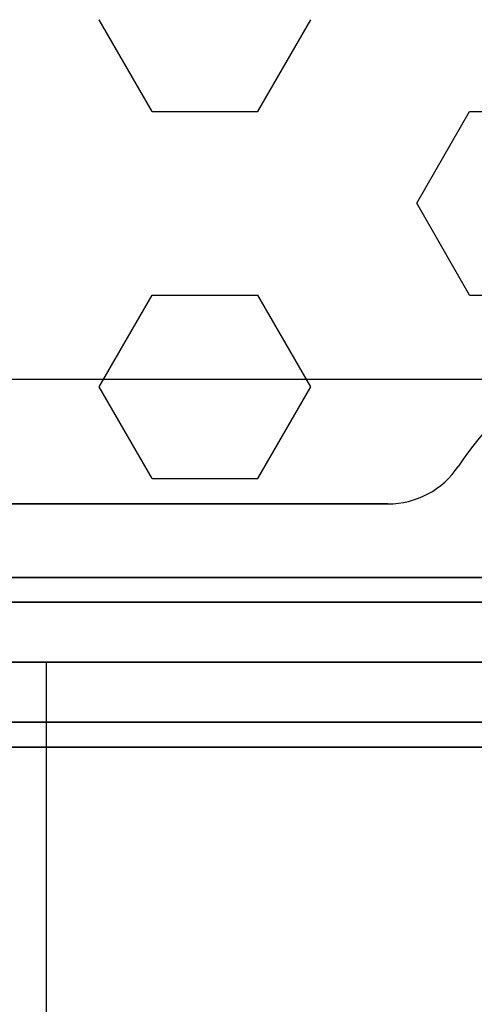
# Model space of a CAD drawing. Extents: x -7190 to 16897, y -9511 to 7723.
# Drawn here: x 5301 to 5462, y -4461 to -4113 of the extents above; entities that cross this region are included whole.
import ezdxf

# ---------------------------------------------------------------- set-up
doc = ezdxf.new("R2010")
doc.units = 0
doc.header["$LTSCALE"] = 350
doc.header["$MEASUREMENT"] = 0
doc.layers.add('PHOENIX-02', color=7, linetype='CONTINUOUS')

msp = doc.modelspace()

# ---------------------------------------------------------------- linework, layer by layer
at = {"layer": 'PHOENIX-02'}
for p, q in [((5347.5, -4145.14), (5328.75, -4112.67)), ((5385, -4145.14), (5403.75, -4112.67)), ((5347.5, -4145.14), (5385, -4145.14)), ((5441.25, -4177.62), (5460, -4145.14)), ((5460, -4145.14), (5497.5, -4145.14)), ((5460, -4210.1), (5441.25, -4177.62)), ((5328.75, -4242.57), (5347.5, -4210.1)), ((5347.5, -4210.1), (5385, -4210.1)), ((5403.75, -4242.57), (5385, -4210.1)), ((5460, -4210.1), (5497.5, -4210.1)), ((6013.21, -4240), (3475.44, -4240)), ((5347.5, -4275.05), (5328.75, -4242.57)), ((5385, -4275.05), (5403.75, -4242.57)), ((5456.01, -4270.65), (5456.01, -4270.65)), ((5456.01, -4270.65), (5456.01, -4270.65)), ((5347.5, -4275.05), (5385, -4275.05)), ((5431.05, -4284), (4688.95, -4284)), ((4688.95, -4284), (5431.05, -4284)), ((5431.05, -4284), (4688.95, -4284)), ((4688.95, -4284), (5431.05, -4284)), ((5431.05, -4284), (5431.05, -4284)), ((5431.05, -4284), (5431.05, -4284)), ((5560, -4310), (4560, -4310)), ((4560, -4310), (5560, -4310)), ((4560, -4318.79), (5560, -4318.79)), ((5560, -4318.79), (4560, -4318.79)), ((4560, -4318.79), (5560, -4318.79)), ((5560, -4318.79), (4560, -4318.79)), ((4560, -4340), (5560, -4340)), ((5560, -4340), (4560, -4340)), ((4560, -4340), (5560, -4340)), ((5560, -4340), (4560, -4340)), ((4560, -4340), (5560, -4340)), ((4560, -4340), (5560, -4340)), ((5310, -4340), (5310, -5540)), ((4560, -4361.21), (5560, -4361.21)), ((5560, -4361.21), (4560, -4361.21)), ((4560, -4361.21), (5560, -4361.21)), ((5560, -4361.21), (4560, -4361.21)), ((4560, -4370), (5560, -4370)), ((5560, -4370), (4560, -4370))]:
    msp.add_line(p, q, dxfattribs=at)
at = {"layer": 'PHOENIX-02', "linetype": 'Continuous', "lineweight": 0}
msp.add_line((5431.05, -4284), (4688.95, -4284), dxfattribs=at)
msp.add_line((5431.05, -4284), (4688.95, -4284), dxfattribs=at)
at = {"layer": 'PHOENIX-02'}
for centre, radius, start, end in [((5560, -4340), 125, 123.6996, 146.3004), ((5560, -4340), 125, 123.6996, 146.3004), ((5560, -4340), 125, 123.6996, 146.3004), ((5560, -4340), 125, 123.6996, 146.3004), ((5431.05, -4254), 30, 270, 326.3004), ((5431.05, -4254), 30, 270, 326.3004), ((5431.05, -4254), 30, 270, 326.3004), ((5431.05, -4254), 30, 270, 326.3004)]:
    msp.add_arc(centre, radius, start, end, dxfattribs=at)
at = {"layer": 'PHOENIX-02', "linetype": 'Continuous', "lineweight": 0}
for centre, radius, start, end in [((5560, -4340), 125, 123.6996, 146.3004), ((5560, -4340), 125, 123.6996, 146.3004), ((5431.05, -4254), 30, 270, 326.3004), ((5431.05, -4254), 30, 270, 326.3004)]:
    msp.add_arc(centre, radius, start, end, dxfattribs=at)

doc.saveas('drawing.dxf')
